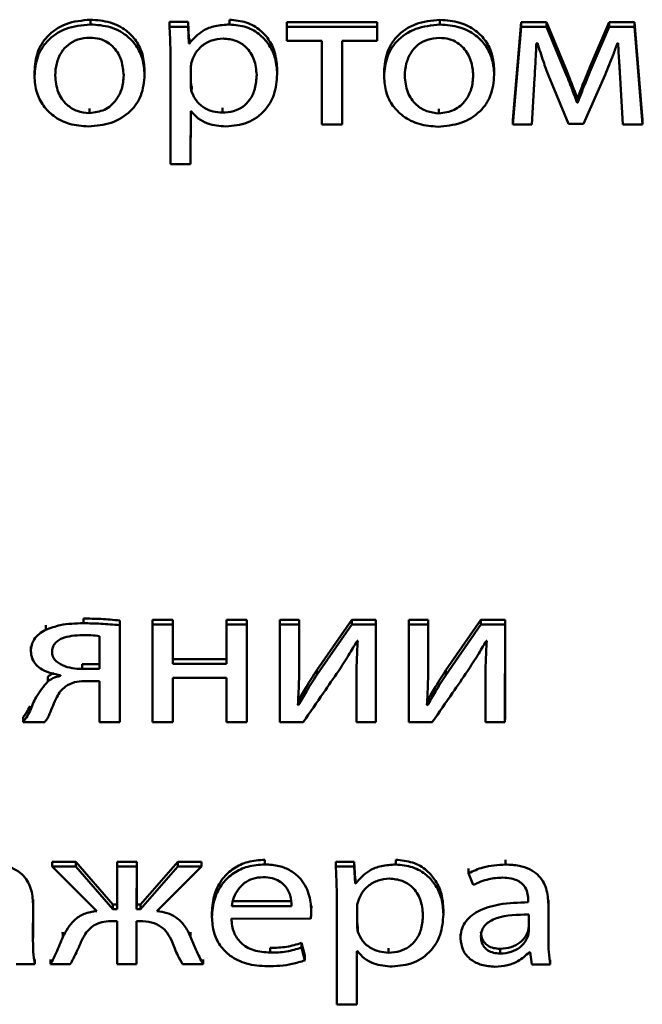
# Paper-space layout 'Лист1' of a CAD drawing. Units: millimetres. Extents: x -3645 to 3543, y -3127 to 2927.
# Drawn here: x -2482 to -2475, y -1208 to -1198 of the extents above; entities that cross this region are included whole.
import ezdxf

# ---------------------------------------------------------------- set-up
doc = ezdxf.new("R2010")
doc.units = ezdxf.units.MM

psp = doc.layouts.new('Лист1')

# ---------------------------------------------------------------- linework, layer by layer
at = {"color": 7, "linetype": 'Continuous', "lineweight": 50}
for p, q in [((-2480.865, -1197.743), (-2480.865, -1197.693)), ((-2479.391, -1197.744), (-2479.391, -1197.694)), ((-2477.159, -1197.745), (-2477.159, -1197.695)), ((-2480.026, -1197.767), (-2480.026, -1197.717)), ((-2479.83, -1197.717), (-2480.026, -1197.717)), ((-2479.83, -1197.767), (-2480.026, -1197.767)), ((-2479.83, -1197.767), (-2479.83, -1197.717)), ((-2479.821, -1197.894), (-2479.83, -1197.717)), ((-2479.821, -1197.944), (-2479.83, -1197.767)), ((-2478.783, -1197.768), (-2478.783, -1197.718)), ((-2477.823, -1197.718), (-2478.783, -1197.718)), ((-2478.783, -1197.768), (-2478.783, -1197.917)), ((-2477.823, -1197.768), (-2478.783, -1197.768)), ((-2477.823, -1197.768), (-2477.823, -1197.718)), ((-2477.823, -1197.867), (-2477.823, -1197.718)), ((-2477.823, -1197.917), (-2477.823, -1197.768)), ((-2476.297, -1197.719), (-2476.386, -1198.753)), ((-2476.297, -1197.769), (-2476.386, -1198.803)), ((-2476.297, -1197.769), (-2476.297, -1197.719)), ((-2476.03, -1197.719), (-2476.297, -1197.719)), ((-2476.03, -1197.769), (-2476.297, -1197.769)), ((-2476.03, -1197.769), (-2476.03, -1197.719)), ((-2475.813, -1198.24), (-2476.03, -1197.719)), ((-2475.813, -1198.29), (-2476.03, -1197.769)), ((-2475.366, -1197.769), (-2475.559, -1198.22)), ((-2475.366, -1197.719), (-2475.558, -1198.17)), ((-2475.366, -1197.769), (-2475.366, -1197.719)), ((-2475.097, -1197.719), (-2475.366, -1197.719)), ((-2475.097, -1197.769), (-2475.366, -1197.769)), ((-2475.097, -1197.769), (-2475.097, -1197.719)), ((-2475.013, -1198.754), (-2475.097, -1197.719)), ((-2475.013, -1198.804), (-2475.097, -1197.769)), ((-2479.821, -1197.944), (-2479.821, -1197.894)), ((-2479.816, -1197.894), (-2479.821, -1197.894)), ((-2479.816, -1197.944), (-2479.816, -1197.894)), ((-2477.823, -1197.917), (-2477.823, -1197.867)), ((-2479.816, -1197.944), (-2479.821, -1197.944)), ((-2478.783, -1197.917), (-2478.411, -1197.917)), ((-2478.411, -1197.917), (-2478.411, -1198.802)), ((-2478.196, -1197.917), (-2477.823, -1197.917)), ((-2478.196, -1198.803), (-2478.196, -1197.917)), ((-2478.196, -1198.753), (-2478.196, -1197.917)), ((-2476.136, -1197.942), (-2476.126, -1197.942)), ((-2475.277, -1197.94), (-2475.269, -1197.94)), ((-2480.016, -1198.105), (-2480.016, -1199.225)), ((-2480.29, -1198.276), (-2480.29, -1198.226)), ((-2479.801, -1198.203), (-2479.801, -1198.381)), ((-2479.801, -1198.203), (-2479.801, -1198.203)), ((-2479.801, -1198.203), (-2479.801, -1198.331)), ((-2478.885, -1198.27), (-2478.885, -1198.22)), ((-2476.584, -1198.278), (-2476.584, -1198.228)), ((-2475.559, -1198.22), (-2475.558, -1198.17)), ((-2481.458, -1198.242), (-2481.458, -1198.298)), ((-2480.29, -1198.282), (-2480.29, -1198.276)), ((-2479.801, -1198.381), (-2479.801, -1198.331)), ((-2478.885, -1198.277), (-2478.885, -1198.27)), ((-2477.751, -1198.244), (-2477.751, -1198.3)), ((-2476.584, -1198.284), (-2476.584, -1198.278)), ((-2476.186, -1198.804), (-2476.156, -1198.314)), ((-2476.008, -1198.286), (-2475.796, -1198.797)), ((-2475.813, -1198.29), (-2475.813, -1198.24)), ((-2475.638, -1198.797), (-2475.408, -1198.276)), ((-2475.247, -1198.31), (-2475.22, -1198.804)), ((-2479.792, -1198.458), (-2479.791, -1198.408)), ((-2475.704, -1198.575), (-2475.704, -1198.525)), ((-2475.699, -1198.525), (-2475.704, -1198.525)), ((-2475.699, -1198.575), (-2475.699, -1198.525)), ((-2480.875, -1198.684), (-2480.875, -1198.634)), ((-2479.465, -1198.678), (-2479.465, -1198.628)), ((-2477.169, -1198.686), (-2477.169, -1198.636)), ((-2475.699, -1198.575), (-2475.704, -1198.575)), ((-2479.802, -1199.225), (-2479.801, -1198.663)), ((-2479.802, -1199.175), (-2479.801, -1198.663)), ((-2479.801, -1198.663), (-2479.797, -1198.663)), ((-2478.411, -1198.802), (-2478.196, -1198.803)), ((-2478.196, -1198.803), (-2478.196, -1198.753)), ((-2476.386, -1198.803), (-2476.386, -1198.753)), ((-2476.386, -1198.803), (-2476.186, -1198.804)), ((-2475.796, -1198.797), (-2475.638, -1198.797)), ((-2475.22, -1198.804), (-2475.013, -1198.804)), ((-2475.013, -1198.804), (-2475.013, -1198.754)), ((-2480.016, -1199.225), (-2479.802, -1199.225)), ((-2479.802, -1199.225), (-2479.802, -1199.175)), ((-2480.939, -1204.089), (-2480.939, -1204.039)), ((-2480.554, -1204.11), (-2480.554, -1204.06)), ((-2480.554, -1205.087), (-2480.554, -1204.06)), ((-2480.205, -1204.102), (-2480.205, -1204.052)), ((-2479.991, -1204.052), (-2480.205, -1204.052)), ((-2479.991, -1204.102), (-2479.991, -1204.052)), ((-2479.991, -1204.469), (-2479.991, -1204.052)), ((-2479.422, -1204.103), (-2479.422, -1204.053)), ((-2479.208, -1204.053), (-2479.422, -1204.053)), ((-2479.208, -1204.103), (-2479.208, -1204.053)), ((-2479.208, -1205.087), (-2479.208, -1204.053)), ((-2478.857, -1204.103), (-2478.857, -1204.053)), ((-2478.652, -1204.053), (-2478.857, -1204.053)), ((-2478.652, -1204.103), (-2478.652, -1204.053)), ((-2478.652, -1204.489), (-2478.652, -1204.053)), ((-2478.092, -1204.053), (-2478.465, -1204.587)), ((-2478.092, -1204.103), (-2478.092, -1204.053)), ((-2477.837, -1204.053), (-2478.092, -1204.053)), ((-2477.838, -1205.088), (-2477.837, -1204.053)), ((-2477.837, -1204.103), (-2477.837, -1204.053)), ((-2477.489, -1204.103), (-2477.489, -1204.053)), ((-2477.284, -1204.054), (-2477.489, -1204.053)), ((-2477.284, -1204.104), (-2477.284, -1204.054)), ((-2477.284, -1204.49), (-2477.284, -1204.054)), ((-2476.724, -1204.054), (-2477.097, -1204.588)), ((-2476.724, -1204.104), (-2476.724, -1204.054)), ((-2476.469, -1204.054), (-2476.724, -1204.054)), ((-2476.469, -1204.104), (-2476.469, -1204.054)), ((-2476.469, -1205.089), (-2476.469, -1204.054)), ((-2481.339, -1204.159), (-2481.339, -1204.109)), ((-2480.554, -1205.137), (-2480.554, -1204.11)), ((-2480.205, -1204.102), (-2480.205, -1205.137)), ((-2479.991, -1204.102), (-2480.205, -1204.102)), ((-2479.991, -1204.519), (-2479.991, -1204.102)), ((-2479.422, -1204.103), (-2479.422, -1204.52)), ((-2479.208, -1204.103), (-2479.422, -1204.103)), ((-2479.208, -1205.137), (-2479.208, -1204.103)), ((-2478.857, -1204.103), (-2478.857, -1205.138)), ((-2478.652, -1204.103), (-2478.857, -1204.103)), ((-2478.652, -1204.539), (-2478.652, -1204.103)), ((-2478.092, -1204.103), (-2478.465, -1204.637)), ((-2477.837, -1204.103), (-2478.092, -1204.103)), ((-2477.838, -1205.138), (-2477.837, -1204.103)), ((-2477.489, -1204.103), (-2477.489, -1205.138)), ((-2477.284, -1204.104), (-2477.489, -1204.103)), ((-2477.284, -1204.54), (-2477.284, -1204.104)), ((-2476.724, -1204.104), (-2477.097, -1204.638)), ((-2476.469, -1204.104), (-2476.724, -1204.104)), ((-2476.47, -1205.139), (-2476.469, -1204.104)), ((-2480.768, -1204.574), (-2480.768, -1204.226)), ((-2478.037, -1204.276), (-2478.03, -1204.276)), ((-2476.669, -1204.277), (-2476.662, -1204.277)), ((-2481.497, -1204.334), (-2481.497, -1204.39)), ((-2479.991, -1204.519), (-2479.991, -1204.469)), ((-2479.422, -1204.47), (-2479.991, -1204.469)), ((-2480.954, -1204.574), (-2480.954, -1204.524)), ((-2480.954, -1204.524), (-2480.768, -1204.524)), ((-2480.954, -1204.574), (-2480.768, -1204.574)), ((-2479.422, -1204.52), (-2479.991, -1204.519)), ((-2478.652, -1204.539), (-2478.652, -1204.489)), ((-2478.652, -1204.499), (-2478.652, -1204.489)), ((-2478.652, -1204.549), (-2478.652, -1204.539)), ((-2478.465, -1204.637), (-2478.465, -1204.587)), ((-2477.284, -1204.54), (-2477.284, -1204.49)), ((-2477.284, -1204.5), (-2477.284, -1204.49)), ((-2477.284, -1204.55), (-2477.284, -1204.54)), ((-2477.097, -1204.638), (-2477.097, -1204.588)), ((-2481.317, -1204.706), (-2481.317, -1204.656)), ((-2481.181, -1204.641), (-2481.181, -1204.647)), ((-2479.991, -1204.669), (-2479.422, -1204.669)), ((-2479.991, -1205.137), (-2479.991, -1204.669)), ((-2479.991, -1205.087), (-2479.991, -1204.669)), ((-2479.422, -1204.669), (-2479.423, -1205.137)), ((-2478.045, -1204.644), (-2478.045, -1204.694)), ((-2476.677, -1204.645), (-2476.677, -1204.695)), ((-2480.929, -1204.702), (-2480.768, -1204.702)), ((-2480.768, -1204.702), (-2480.769, -1205.137)), ((-2478.045, -1204.7), (-2478.045, -1205.138)), ((-2476.677, -1204.7), (-2476.677, -1205.139)), ((-2481.504, -1205.019), (-2481.504, -1204.969)), ((-2478.657, -1204.956), (-2478.665, -1204.954)), ((-2478.657, -1204.956), (-2478.657, -1204.906)), ((-2477.289, -1204.957), (-2477.297, -1204.955)), ((-2477.289, -1204.957), (-2477.289, -1204.907)), ((-2481.578, -1205.136), (-2481.578, -1205.086)), ((-2480.554, -1205.137), (-2480.554, -1205.087)), ((-2479.991, -1205.137), (-2479.991, -1205.087)), ((-2479.208, -1205.137), (-2479.208, -1205.087)), ((-2477.838, -1205.138), (-2477.838, -1205.088)), ((-2476.47, -1205.139), (-2476.469, -1205.089)), ((-2481.578, -1205.136), (-2481.347, -1205.136)), ((-2480.769, -1205.137), (-2480.554, -1205.137)), ((-2480.205, -1205.137), (-2479.991, -1205.137)), ((-2479.423, -1205.137), (-2479.208, -1205.137)), ((-2478.857, -1205.138), (-2478.608, -1205.138)), ((-2478.045, -1205.138), (-2477.838, -1205.138)), ((-2477.489, -1205.138), (-2477.24, -1205.138)), ((-2476.677, -1205.139), (-2476.47, -1205.139)), ((-2481.021, -1206.618), (-2481.27, -1206.618)), ((-2481.27, -1206.668), (-2481.27, -1206.618)), ((-2481.27, -1206.668), (-2480.797, -1207.139)), ((-2481.021, -1206.668), (-2481.27, -1206.668)), ((-2481.021, -1206.668), (-2481.021, -1206.618)), ((-2480.626, -1207.069), (-2481.021, -1206.618)), ((-2480.626, -1207.119), (-2481.021, -1206.668)), ((-2480.581, -1206.668), (-2480.582, -1207.12)), ((-2480.581, -1206.668), (-2480.581, -1206.618)), ((-2480.374, -1206.618), (-2480.581, -1206.618)), ((-2480.374, -1206.668), (-2480.581, -1206.668)), ((-2480.375, -1207.12), (-2480.374, -1206.668)), ((-2480.374, -1206.668), (-2480.374, -1206.618)), ((-2480.374, -1207.07), (-2480.374, -1206.618)), ((-2479.937, -1206.619), (-2480.333, -1207.07)), ((-2479.937, -1206.669), (-2480.333, -1207.12)), ((-2480.16, -1207.139), (-2479.688, -1206.669)), ((-2479.937, -1206.669), (-2479.937, -1206.619)), ((-2479.688, -1206.619), (-2479.937, -1206.619)), ((-2479.688, -1206.669), (-2479.937, -1206.669)), ((-2479.688, -1206.669), (-2479.688, -1206.619)), ((-2479.016, -1206.645), (-2479.016, -1206.595)), ((-2478.263, -1206.669), (-2478.263, -1206.619)), ((-2478.068, -1206.619), (-2478.263, -1206.619)), ((-2478.068, -1206.669), (-2478.263, -1206.669)), ((-2478.068, -1206.669), (-2478.068, -1206.619)), ((-2478.058, -1206.797), (-2478.068, -1206.619)), ((-2478.058, -1206.847), (-2478.068, -1206.669)), ((-2477.628, -1206.646), (-2477.628, -1206.596)), ((-2476.463, -1206.647), (-2476.463, -1206.597)), ((-2476.855, -1206.738), (-2476.855, -1206.688)), ((-2476.855, -1206.738), (-2476.806, -1206.862)), ((-2478.058, -1206.847), (-2478.058, -1206.797)), ((-2478.053, -1206.797), (-2478.058, -1206.797)), ((-2478.053, -1206.847), (-2478.058, -1206.847)), ((-2478.053, -1206.847), (-2478.053, -1206.797)), ((-2481.474, -1207.454), (-2481.473, -1207.068)), ((-2481.473, -1207.068), (-2481.473, -1207.018)), ((-2481.473, -1207.404), (-2481.473, -1207.018)), ((-2480.626, -1207.119), (-2480.626, -1207.069)), ((-2480.582, -1207.07), (-2480.626, -1207.069)), ((-2480.375, -1207.12), (-2480.374, -1207.07)), ((-2480.333, -1207.07), (-2480.374, -1207.07)), ((-2480.333, -1207.12), (-2480.333, -1207.07)), ((-2479.367, -1207.036), (-2478.732, -1207.036)), ((-2479.367, -1207.086), (-2478.732, -1207.086)), ((-2478.523, -1207.133), (-2478.522, -1207.083)), ((-2478.253, -1207.007), (-2478.253, -1208.128)), ((-2476.223, -1207.025), (-2476.223, -1207.047)), ((-2476.009, -1207.07), (-2476.009, -1207.02)), ((-2476.009, -1207.407), (-2476.009, -1207.02)), ((-2476.009, -1207.457), (-2476.009, -1207.07)), ((-2480.582, -1207.12), (-2480.626, -1207.119)), ((-2480.333, -1207.12), (-2480.375, -1207.12)), ((-2479.577, -1207.153), (-2479.577, -1207.209)), ((-2478.523, -1207.134), (-2478.523, -1207.133)), ((-2478.038, -1207.105), (-2478.038, -1207.233)), ((-2478.038, -1207.106), (-2478.038, -1207.283)), ((-2478.038, -1207.106), (-2478.038, -1207.106)), ((-2477.122, -1207.173), (-2477.122, -1207.123)), ((-2477.122, -1207.179), (-2477.122, -1207.173)), ((-2476.218, -1207.357), (-2476.218, -1207.177)), ((-2480.621, -1207.245), (-2480.582, -1207.245)), ((-2480.582, -1207.245), (-2480.582, -1207.703)), ((-2480.375, -1207.245), (-2480.338, -1207.245)), ((-2480.375, -1207.703), (-2480.375, -1207.245)), ((-2480.375, -1207.653), (-2480.375, -1207.245)), ((-2479.37, -1207.22), (-2478.53, -1207.221)), ((-2478.038, -1207.283), (-2478.038, -1207.233)), ((-2481.474, -1207.454), (-2481.473, -1207.404)), ((-2481.473, -1207.421), (-2481.473, -1207.404)), ((-2481.157, -1207.364), (-2481.163, -1207.379)), ((-2481.157, -1207.414), (-2481.157, -1207.364)), ((-2479.802, -1207.413), (-2479.802, -1207.363)), ((-2478.029, -1207.36), (-2478.029, -1207.31)), ((-2476.942, -1207.381), (-2476.942, -1207.437)), ((-2476.231, -1207.417), (-2476.231, -1207.367)), ((-2476.009, -1207.457), (-2476.009, -1207.407)), ((-2476.008, -1207.423), (-2476.009, -1207.407)), ((-2478.628, -1207.527), (-2478.628, -1207.477)), ((-2478.592, -1207.612), (-2478.628, -1207.477)), ((-2478.959, -1207.58), (-2478.959, -1207.53)), ((-2478.592, -1207.662), (-2478.628, -1207.527)), ((-2478.592, -1207.662), (-2478.592, -1207.612)), ((-2478.039, -1207.566), (-2478.034, -1207.566)), ((-2478.039, -1208.128), (-2478.039, -1207.566)), ((-2478.039, -1208.078), (-2478.039, -1207.566)), ((-2477.703, -1207.581), (-2477.703, -1207.531)), ((-2476.52, -1207.59), (-2476.52, -1207.54)), ((-2476.211, -1207.575), (-2476.203, -1207.575)), ((-2476.203, -1207.575), (-2476.186, -1207.705)), ((-2481.651, -1207.703), (-2481.454, -1207.703)), ((-2481.454, -1207.703), (-2481.454, -1207.653)), ((-2481.288, -1207.703), (-2481.288, -1207.653)), ((-2481.288, -1207.703), (-2481.078, -1207.703)), ((-2480.582, -1207.703), (-2480.375, -1207.703)), ((-2480.375, -1207.703), (-2480.375, -1207.653)), ((-2479.888, -1207.703), (-2479.671, -1207.703)), ((-2479.671, -1207.703), (-2479.671, -1207.653)), ((-2476.186, -1207.705), (-2475.989, -1207.705)), ((-2475.989, -1207.705), (-2475.989, -1207.655)), ((-2478.253, -1208.128), (-2478.039, -1208.128)), ((-2478.039, -1208.128), (-2478.039, -1208.078))]:
    psp.add_line(p, q, dxfattribs=at)
for points, knots in [([(-2480.865, -1197.693), (-2480.954, -1197.701), (-2481.128, -1197.718), (-2481.327, -1197.856), (-2481.44, -1198.04), (-2481.452, -1198.172), (-2481.458, -1198.242)], [0, 0, 0, 0, 0.271293, 0.531852, 0.750264, 1, 1, 1, 1]), ([(-2480.29, -1198.226), (-2480.294, -1198.17), (-2480.302, -1198.063), (-2480.372, -1197.918), (-2480.487, -1197.796), (-2480.657, -1197.709), (-2480.794, -1197.698), (-2480.865, -1197.693)], [0, 0, 0, 0, 0.205019, 0.391334, 0.56744, 0.775086, 1, 1, 1, 1]), ([(-2478.885, -1198.22), (-2478.889, -1198.165), (-2478.896, -1198.059), (-2478.959, -1197.916), (-2479.061, -1197.798), (-2479.209, -1197.71), (-2479.33, -1197.699), (-2479.391, -1197.694)], [0, 0, 0, 0, 0.217457, 0.412556, 0.59187, 0.793382, 1, 1, 1, 1]), ([(-2477.159, -1197.695), (-2477.247, -1197.703), (-2477.421, -1197.72), (-2477.62, -1197.857), (-2477.734, -1198.042), (-2477.745, -1198.174), (-2477.751, -1198.244)], [0, 0, 0, 0, 0.271406, 0.531904, 0.750272, 1, 1, 1, 1]), ([(-2476.584, -1198.228), (-2476.588, -1198.172), (-2476.596, -1198.065), (-2476.665, -1197.919), (-2476.781, -1197.798), (-2476.951, -1197.71), (-2477.087, -1197.7), (-2477.159, -1197.695)], [0, 0, 0, 0, 0.205006, 0.391317, 0.56743, 0.775089, 1, 1, 1, 1]), ([(-2480.865, -1197.743), (-2480.954, -1197.751), (-2481.128, -1197.768), (-2481.327, -1197.906), (-2481.44, -1198.09), (-2481.452, -1198.222), (-2481.458, -1198.292)], [0, 0, 0, 0, 0.271293, 0.531852, 0.750264, 1, 1, 1, 1]), ([(-2480.29, -1198.276), (-2480.294, -1198.22), (-2480.302, -1198.113), (-2480.372, -1197.968), (-2480.487, -1197.846), (-2480.657, -1197.759), (-2480.794, -1197.748), (-2480.865, -1197.743)], [0, 0, 0, 0, 0.205019, 0.391334, 0.56744, 0.775086, 1, 1, 1, 1]), ([(-2480.026, -1197.767), (-2480.023, -1197.826), (-2480.017, -1197.938), (-2480.016, -1198.051), (-2480.016, -1198.105)], [0, 0, 0, 0, 0.521885, 1, 1, 1, 1]), ([(-2479.391, -1197.744), (-2479.442, -1197.747), (-2479.539, -1197.752), (-2479.698, -1197.813), (-2479.771, -1197.894), (-2479.816, -1197.944)], [0, 0, 0, 0, 0.301922, 0.575502, 1, 1, 1, 1]), ([(-2478.885, -1198.27), (-2478.889, -1198.215), (-2478.896, -1198.109), (-2478.959, -1197.966), (-2479.061, -1197.848), (-2479.209, -1197.76), (-2479.33, -1197.749), (-2479.391, -1197.744)], [0, 0, 0, 0, 0.2174569, 0.4125562, 0.5918699, 0.7933822, 1, 1, 1, 1]), ([(-2477.159, -1197.745), (-2477.247, -1197.753), (-2477.421, -1197.77), (-2477.62, -1197.907), (-2477.734, -1198.092), (-2477.745, -1198.224), (-2477.751, -1198.294)], [0, 0, 0, 0, 0.271406, 0.531904, 0.750272, 1, 1, 1, 1]), ([(-2476.584, -1198.278), (-2476.588, -1198.222), (-2476.596, -1198.115), (-2476.665, -1197.969), (-2476.781, -1197.848), (-2476.951, -1197.76), (-2477.087, -1197.75), (-2477.159, -1197.745)], [0, 0, 0, 0, 0.205006, 0.391317, 0.56743, 0.775089, 1, 1, 1, 1]), ([(-2480.87, -1197.884), (-2480.914, -1197.887), (-2480.998, -1197.894), (-2481.104, -1197.954), (-2481.181, -1198.043), (-2481.229, -1198.157), (-2481.236, -1198.243), (-2481.239, -1198.286)], [0, 0, 0, 0, 0.197739, 0.376087, 0.554305, 0.773673, 1, 1, 1, 1]), ([(-2480.512, -1198.282), (-2480.517, -1198.231), (-2480.526, -1198.127), (-2480.593, -1198.006), (-2480.681, -1197.931), (-2480.769, -1197.891), (-2480.835, -1197.886), (-2480.87, -1197.884)], [0, 0, 0, 0, 0.274662, 0.551442, 0.693561, 0.83912, 1, 1, 1, 1]), ([(-2479.458, -1197.893), (-2479.499, -1197.897), (-2479.582, -1197.905), (-2479.68, -1197.964), (-2479.752, -1198.039), (-2479.775, -1198.097), (-2479.787, -1198.126)], [0, 0, 0, 0, 0.269315, 0.541995, 0.764778, 1, 1, 1, 1]), ([(-2479.102, -1198.278), (-2479.107, -1198.223), (-2479.117, -1198.117), (-2479.199, -1197.987), (-2479.32, -1197.906), (-2479.411, -1197.897), (-2479.458, -1197.893)], [0, 0, 0, 0, 0.302529, 0.575849, 0.780543, 1, 1, 1, 1]), ([(-2477.164, -1197.886), (-2477.208, -1197.889), (-2477.291, -1197.896), (-2477.397, -1197.956), (-2477.474, -1198.045), (-2477.523, -1198.159), (-2477.529, -1198.244), (-2477.532, -1198.288)], [0, 0, 0, 0, 0.1977389, 0.3760868, 0.5543052, 0.7736729, 1, 1, 1, 1]), ([(-2476.806, -1198.284), (-2476.81, -1198.232), (-2476.82, -1198.129), (-2476.887, -1198.008), (-2476.974, -1197.933), (-2477.062, -1197.893), (-2477.129, -1197.888), (-2477.164, -1197.886)], [0, 0, 0, 0, 0.274643, 0.551428, 0.693558, 0.839125, 1, 1, 1, 1]), ([(-2476.156, -1198.314), (-2476.152, -1198.245), (-2476.144, -1198.121), (-2476.139, -1197.997), (-2476.136, -1197.942)], [0, 0, 0, 0, 0.5531288, 1, 1, 1, 1]), ([(-2476.126, -1197.942), (-2476.105, -1198.006), (-2476.068, -1198.122), (-2476.026, -1198.236), (-2476.008, -1198.286)], [0, 0, 0, 0, 0.560564, 1, 1, 1, 1]), ([(-2475.408, -1198.276), (-2475.378, -1198.206), (-2475.332, -1198.095), (-2475.292, -1197.982), (-2475.277, -1197.94)], [0, 0, 0, 0, 0.629676, 1, 1, 1, 1]), ([(-2475.269, -1197.94), (-2475.266, -1198.011), (-2475.26, -1198.134), (-2475.251, -1198.258), (-2475.247, -1198.31)], [0, 0, 0, 0, 0.575934, 1, 1, 1, 1]), ([(-2479.787, -1198.126), (-2479.791, -1198.14), (-2479.799, -1198.166), (-2479.8, -1198.192), (-2479.801, -1198.203)], [0, 0, 0, 0, 0.556429, 1, 1, 1, 1]), ([(-2475.558, -1198.17), (-2475.588, -1198.241), (-2475.637, -1198.359), (-2475.682, -1198.478), (-2475.699, -1198.525)], [0, 0, 0, 0, 0.605084, 1, 1, 1, 1]), ([(-2475.559, -1198.22), (-2475.588, -1198.291), (-2475.637, -1198.409), (-2475.682, -1198.528), (-2475.699, -1198.575)], [0, 0, 0, 0, 0.605084, 1, 1, 1, 1]), ([(-2481.458, -1198.292), (-2481.454, -1198.35), (-2481.445, -1198.458), (-2481.372, -1198.605), (-2481.254, -1198.724), (-2481.087, -1198.809), (-2480.954, -1198.819), (-2480.885, -1198.825)], [0, 0, 0, 0, 0.2106607, 0.3996716, 0.5769095, 0.7831362, 1, 1, 1, 1]), ([(-2481.239, -1198.286), (-2481.233, -1198.345), (-2481.222, -1198.457), (-2481.131, -1198.59), (-2481.009, -1198.67), (-2480.92, -1198.679), (-2480.875, -1198.684)], [0, 0, 0, 0, 0.315479, 0.592739, 0.794828, 1, 1, 1, 1]), ([(-2480.885, -1198.825), (-2480.803, -1198.817), (-2480.637, -1198.802), (-2480.435, -1198.676), (-2480.309, -1198.49), (-2480.297, -1198.351), (-2480.29, -1198.276)], [0, 0, 0, 0, 0.251346, 0.509684, 0.732901, 1, 1, 1, 1]), ([(-2480.875, -1198.684), (-2480.819, -1198.676), (-2480.706, -1198.661), (-2480.589, -1198.552), (-2480.523, -1198.422), (-2480.516, -1198.331), (-2480.512, -1198.282)], [0, 0, 0, 0, 0.253991, 0.515191, 0.743766, 1, 1, 1, 1]), ([(-2479.801, -1198.331), (-2479.801, -1198.346), (-2479.799, -1198.372), (-2479.794, -1198.397), (-2479.791, -1198.408)], [0, 0, 0, 0, 0.577753, 1, 1, 1, 1]), ([(-2479.465, -1198.678), (-2479.425, -1198.675), (-2479.348, -1198.67), (-2479.245, -1198.619), (-2479.165, -1198.536), (-2479.111, -1198.418), (-2479.105, -1198.327), (-2479.102, -1198.278)], [0, 0, 0, 0, 0.181916, 0.350305, 0.521798, 0.744344, 1, 1, 1, 1]), ([(-2479.428, -1198.825), (-2479.35, -1198.817), (-2479.192, -1198.801), (-2479.009, -1198.666), (-2478.902, -1198.48), (-2478.891, -1198.344), (-2478.885, -1198.27)], [0, 0, 0, 0, 0.247447, 0.502085, 0.728418, 1, 1, 1, 1]), ([(-2477.751, -1198.294), (-2477.747, -1198.351), (-2477.739, -1198.46), (-2477.666, -1198.607), (-2477.548, -1198.726), (-2477.38, -1198.811), (-2477.247, -1198.821), (-2477.179, -1198.827)], [0, 0, 0, 0, 0.2106492, 0.3996157, 0.5767873, 0.7829864, 1, 1, 1, 1]), ([(-2477.532, -1198.288), (-2477.526, -1198.347), (-2477.515, -1198.459), (-2477.425, -1198.591), (-2477.302, -1198.672), (-2477.214, -1198.681), (-2477.169, -1198.686)], [0, 0, 0, 0, 0.315438, 0.592675, 0.794775, 1, 1, 1, 1]), ([(-2477.179, -1198.827), (-2477.097, -1198.819), (-2476.93, -1198.804), (-2476.729, -1198.678), (-2476.603, -1198.492), (-2476.59, -1198.353), (-2476.584, -1198.278)], [0, 0, 0, 0, 0.2513482, 0.5097017, 0.7329171, 1, 1, 1, 1]), ([(-2477.169, -1198.686), (-2477.113, -1198.678), (-2476.999, -1198.663), (-2476.883, -1198.554), (-2476.817, -1198.424), (-2476.809, -1198.332), (-2476.806, -1198.284)], [0, 0, 0, 0, 0.253936, 0.515157, 0.743755, 1, 1, 1, 1]), ([(-2475.704, -1198.525), (-2475.724, -1198.471), (-2475.759, -1198.376), (-2475.797, -1198.281), (-2475.813, -1198.24)], [0, 0, 0, 0, 0.569297, 1, 1, 1, 1]), ([(-2475.704, -1198.575), (-2475.724, -1198.521), (-2475.759, -1198.426), (-2475.797, -1198.331), (-2475.813, -1198.29)], [0, 0, 0, 0, 0.569297, 1, 1, 1, 1]), ([(-2479.801, -1198.381), (-2479.801, -1198.396), (-2479.799, -1198.422), (-2479.794, -1198.447), (-2479.792, -1198.458)], [0, 0, 0, 0, 0.5777529, 1, 1, 1, 1]), ([(-2479.792, -1198.458), (-2479.777, -1198.492), (-2479.747, -1198.56), (-2479.661, -1198.63), (-2479.564, -1198.671), (-2479.499, -1198.676), (-2479.465, -1198.678)], [0, 0, 0, 0, 0.284335, 0.558933, 0.775725, 1, 1, 1, 1]), ([(-2479.797, -1198.663), (-2479.773, -1198.69), (-2479.726, -1198.744), (-2479.6, -1198.81), (-2479.494, -1198.819), (-2479.428, -1198.825)], [0, 0, 0, 0, 0.267933, 0.541528, 1, 1, 1, 1]), ([(-2480.554, -1204.06), (-2480.621, -1204.054), (-2480.749, -1204.042), (-2480.878, -1204.04), (-2480.939, -1204.039)], [0, 0, 0, 0, 0.523726, 1, 1, 1, 1]), ([(-2481.339, -1204.159), (-2481.363, -1204.173), (-2481.412, -1204.2), (-2481.462, -1204.256), (-2481.492, -1204.319), (-2481.495, -1204.362), (-2481.497, -1204.384)], [0, 0, 0, 0, 0.271824, 0.540266, 0.759606, 1, 1, 1, 1]), ([(-2480.939, -1204.089), (-2481.022, -1204.091), (-2481.161, -1204.094), (-2481.288, -1204.14), (-2481.339, -1204.159)], [0, 0, 0, 0, 0.5998195, 1, 1, 1, 1]), ([(-2480.554, -1204.11), (-2480.621, -1204.104), (-2480.749, -1204.092), (-2480.878, -1204.09), (-2480.939, -1204.089)], [0, 0, 0, 0, 0.523726, 1, 1, 1, 1]), ([(-2480.949, -1204.215), (-2481.025, -1204.219), (-2481.118, -1204.223), (-2481.21, -1204.273), (-2481.245, -1204.305), (-2481.269, -1204.347), (-2481.271, -1204.378), (-2481.272, -1204.395)], [0, 0, 0, 0, 0.515165, 0.633777, 0.748746, 0.867119, 1, 1, 1, 1]), ([(-2480.768, -1204.226), (-2480.799, -1204.222), (-2480.859, -1204.216), (-2480.919, -1204.215), (-2480.949, -1204.215)], [0, 0, 0, 0, 0.512345, 1, 1, 1, 1]), ([(-2478.235, -1204.597), (-2478.199, -1204.541), (-2478.13, -1204.435), (-2478.067, -1204.327), (-2478.037, -1204.276)], [0, 0, 0, 0, 0.528659, 1, 1, 1, 1]), ([(-2478.03, -1204.276), (-2478.035, -1204.354), (-2478.043, -1204.495), (-2478.044, -1204.636), (-2478.045, -1204.7)], [0, 0, 0, 0, 0.552789, 1, 1, 1, 1]), ([(-2476.867, -1204.598), (-2476.831, -1204.542), (-2476.762, -1204.436), (-2476.699, -1204.328), (-2476.669, -1204.277)], [0, 0, 0, 0, 0.5287726, 1, 1, 1, 1]), ([(-2476.662, -1204.277), (-2476.667, -1204.355), (-2476.675, -1204.496), (-2476.676, -1204.637), (-2476.677, -1204.7)], [0, 0, 0, 0, 0.552801, 1, 1, 1, 1]), ([(-2481.497, -1204.384), (-2481.494, -1204.411), (-2481.488, -1204.464), (-2481.442, -1204.532), (-2481.347, -1204.608), (-2481.25, -1204.627), (-2481.181, -1204.641)], [0, 0, 0, 0, 0.19998, 0.383353, 0.564869, 1, 1, 1, 1]), ([(-2481.272, -1204.395), (-2481.271, -1204.41), (-2481.268, -1204.44), (-2481.234, -1204.493), (-2481.161, -1204.54), (-2481.06, -1204.569), (-2480.989, -1204.572), (-2480.954, -1204.574)], [0, 0, 0, 0, 0.127641, 0.246619, 0.489991, 0.750804, 1, 1, 1, 1]), ([(-2478.665, -1204.954), (-2478.661, -1204.879), (-2478.653, -1204.741), (-2478.652, -1204.602), (-2478.652, -1204.539)], [0, 0, 0, 0, 0.540875, 1, 1, 1, 1]), ([(-2478.465, -1204.587), (-2478.502, -1204.645), (-2478.569, -1204.75), (-2478.63, -1204.858), (-2478.657, -1204.906)], [0, 0, 0, 0, 0.552675, 1, 1, 1, 1]), ([(-2477.297, -1204.955), (-2477.292, -1204.88), (-2477.285, -1204.742), (-2477.284, -1204.603), (-2477.284, -1204.54)], [0, 0, 0, 0, 0.5408786, 1, 1, 1, 1]), ([(-2477.097, -1204.588), (-2477.134, -1204.646), (-2477.201, -1204.751), (-2477.262, -1204.859), (-2477.289, -1204.907)], [0, 0, 0, 0, 0.552671, 1, 1, 1, 1]), ([(-2481.25, -1204.619), (-2481.255, -1204.62), (-2481.28, -1204.628), (-2481.3, -1204.644), (-2481.317, -1204.656)], [0, 0, 0, 0, 0.174626, 1, 1, 1, 1]), ([(-2481.181, -1204.647), (-2481.21, -1204.654), (-2481.26, -1204.666), (-2481.3, -1204.694), (-2481.317, -1204.706)], [0, 0, 0, 0, 0.571728, 1, 1, 1, 1]), ([(-2478.465, -1204.637), (-2478.502, -1204.695), (-2478.569, -1204.8), (-2478.63, -1204.908), (-2478.657, -1204.956)], [0, 0, 0, 0, 0.552675, 1, 1, 1, 1]), ([(-2478.608, -1205.138), (-2478.537, -1205.034), (-2478.412, -1204.853), (-2478.288, -1204.673), (-2478.235, -1204.597)], [0, 0, 0, 0, 0.575952, 1, 1, 1, 1]), ([(-2477.097, -1204.638), (-2477.134, -1204.696), (-2477.201, -1204.801), (-2477.262, -1204.909), (-2477.289, -1204.957)], [0, 0, 0, 0, 0.552671, 1, 1, 1, 1]), ([(-2477.24, -1205.138), (-2477.169, -1205.034), (-2477.044, -1204.854), (-2476.92, -1204.674), (-2476.867, -1204.598)], [0, 0, 0, 0, 0.5759528, 1, 1, 1, 1]), ([(-2481.317, -1204.706), (-2481.362, -1204.761), (-2481.442, -1204.857), (-2481.485, -1204.969), (-2481.504, -1205.019)], [0, 0, 0, 0, 0.561946, 1, 1, 1, 1]), ([(-2481.297, -1205.051), (-2481.274, -1204.991), (-2481.241, -1204.908), (-2481.185, -1204.809), (-2481.147, -1204.776), (-2481.129, -1204.76)], [0, 0, 0, 0, 0.580252, 0.797629, 1, 1, 1, 1]), ([(-2481.129, -1204.76), (-2481.099, -1204.742), (-2481.038, -1204.706), (-2480.965, -1204.704), (-2480.929, -1204.702)], [0, 0, 0, 0, 0.508165, 1, 1, 1, 1]), ([(-2481.504, -1204.969), (-2481.517, -1204.992), (-2481.538, -1205.033), (-2481.567, -1205.07), (-2481.578, -1205.086)], [0, 0, 0, 0, 0.58001, 1, 1, 1, 1]), ([(-2481.504, -1205.019), (-2481.517, -1205.042), (-2481.538, -1205.083), (-2481.567, -1205.12), (-2481.578, -1205.136)], [0, 0, 0, 0, 0.58001, 1, 1, 1, 1]), ([(-2481.347, -1205.136), (-2481.337, -1205.121), (-2481.318, -1205.094), (-2481.304, -1205.064), (-2481.297, -1205.051)], [0, 0, 0, 0, 0.541085, 1, 1, 1, 1]), ([(-2481.473, -1207.068), (-2481.477, -1207.01), (-2481.484, -1206.897), (-2481.563, -1206.763), (-2481.674, -1206.688), (-2481.791, -1206.65), (-2481.879, -1206.646), (-2481.927, -1206.644)], [0, 0, 0, 0, 0.262648, 0.514739, 0.653143, 0.810028, 1, 1, 1, 1]), ([(-2479.016, -1206.595), (-2479.077, -1206.6), (-2479.195, -1206.608), (-2479.351, -1206.682), (-2479.475, -1206.799), (-2479.561, -1206.962), (-2479.571, -1207.087), (-2479.577, -1207.153)], [0, 0, 0, 0, 0.1914451, 0.3684584, 0.5444155, 0.7624779, 1, 1, 1, 1]), ([(-2479.016, -1206.645), (-2479.077, -1206.65), (-2479.195, -1206.658), (-2479.351, -1206.732), (-2479.475, -1206.849), (-2479.561, -1207.012), (-2479.571, -1207.137), (-2479.577, -1207.203)], [0, 0, 0, 0, 0.1914451, 0.3684584, 0.5444155, 0.7624779, 1, 1, 1, 1]), ([(-2478.523, -1207.133), (-2478.528, -1207.074), (-2478.539, -1206.95), (-2478.623, -1206.801), (-2478.741, -1206.706), (-2478.867, -1206.654), (-2478.964, -1206.648), (-2479.016, -1206.645)], [0, 0, 0, 0, 0.2446, 0.511523, 0.657258, 0.81525, 1, 1, 1, 1]), ([(-2478.263, -1206.669), (-2478.26, -1206.728), (-2478.254, -1206.841), (-2478.253, -1206.953), (-2478.253, -1207.007)], [0, 0, 0, 0, 0.521983, 1, 1, 1, 1]), ([(-2477.628, -1206.646), (-2477.679, -1206.649), (-2477.776, -1206.655), (-2477.935, -1206.715), (-2478.009, -1206.797), (-2478.053, -1206.847)], [0, 0, 0, 0, 0.302137, 0.575749, 1, 1, 1, 1]), ([(-2477.122, -1207.123), (-2477.126, -1207.067), (-2477.133, -1206.962), (-2477.197, -1206.819), (-2477.298, -1206.701), (-2477.446, -1206.613), (-2477.567, -1206.602), (-2477.628, -1206.596)], [0, 0, 0, 0, 0.2174132, 0.4124971, 0.59181, 0.7933358, 1, 1, 1, 1]), ([(-2477.122, -1207.173), (-2477.126, -1207.117), (-2477.133, -1207.012), (-2477.197, -1206.869), (-2477.298, -1206.751), (-2477.446, -1206.663), (-2477.567, -1206.652), (-2477.628, -1206.646)], [0, 0, 0, 0, 0.217413, 0.412497, 0.59181, 0.793336, 1, 1, 1, 1]), ([(-2476.463, -1206.647), (-2476.545, -1206.652), (-2476.683, -1206.66), (-2476.805, -1206.715), (-2476.855, -1206.738)], [0, 0, 0, 0, 0.590177, 1, 1, 1, 1]), ([(-2476.009, -1207.07), (-2476.012, -1207.013), (-2476.019, -1206.899), (-2476.098, -1206.765), (-2476.209, -1206.691), (-2476.326, -1206.653), (-2476.414, -1206.649), (-2476.463, -1206.647)], [0, 0, 0, 0, 0.262627, 0.514755, 0.653187, 0.810076, 1, 1, 1, 1]), ([(-2479.033, -1206.78), (-2479.071, -1206.783), (-2479.143, -1206.789), (-2479.233, -1206.838), (-2479.301, -1206.908), (-2479.348, -1206.992), (-2479.361, -1207.055), (-2479.367, -1207.086)], [0, 0, 0, 0, 0.2109, 0.400352, 0.584852, 0.799376, 1, 1, 1, 1]), ([(-2478.732, -1207.086), (-2478.734, -1207.049), (-2478.74, -1206.971), (-2478.789, -1206.878), (-2478.862, -1206.818), (-2478.941, -1206.785), (-2479.001, -1206.782), (-2479.033, -1206.78)], [0, 0, 0, 0, 0.246018, 0.51239, 0.657303, 0.814759, 1, 1, 1, 1]), ([(-2477.695, -1206.796), (-2477.736, -1206.8), (-2477.819, -1206.808), (-2477.918, -1206.867), (-2477.989, -1206.942), (-2478.012, -1206.999), (-2478.024, -1207.029)], [0, 0, 0, 0, 0.2693525, 0.5419855, 0.7647338, 1, 1, 1, 1]), ([(-2477.339, -1207.181), (-2477.344, -1207.125), (-2477.354, -1207.019), (-2477.436, -1206.89), (-2477.557, -1206.809), (-2477.648, -1206.8), (-2477.695, -1206.796)], [0, 0, 0, 0, 0.3023876, 0.5756418, 0.7803868, 1, 1, 1, 1]), ([(-2476.806, -1206.862), (-2476.752, -1206.838), (-2476.654, -1206.795), (-2476.544, -1206.788), (-2476.495, -1206.785)], [0, 0, 0, 0, 0.548062, 1, 1, 1, 1]), ([(-2476.495, -1206.785), (-2476.464, -1206.787), (-2476.41, -1206.789), (-2476.338, -1206.813), (-2476.286, -1206.848), (-2476.248, -1206.897), (-2476.226, -1206.958), (-2476.224, -1207.004), (-2476.223, -1207.025)], [0, 0, 0, 0, 0.20571, 0.370717, 0.511681, 0.641184, 0.832426, 1, 1, 1, 1]), ([(-2478.024, -1207.029), (-2478.028, -1207.043), (-2478.036, -1207.068), (-2478.038, -1207.094), (-2478.038, -1207.106)], [0, 0, 0, 0, 0.555622, 1, 1, 1, 1]), ([(-2476.223, -1207.047), (-2476.326, -1207.05), (-2476.51, -1207.055), (-2476.72, -1207.117), (-2476.838, -1207.195), (-2476.898, -1207.263), (-2476.936, -1207.344), (-2476.94, -1207.401), (-2476.942, -1207.431)], [0, 0, 0, 0, 0.325766, 0.580144, 0.688207, 0.789748, 0.891383, 1, 1, 1, 1]), ([(-2480.797, -1207.139), (-2480.843, -1207.146), (-2480.932, -1207.161), (-2481.073, -1207.253), (-2481.124, -1207.351), (-2481.157, -1207.414)], [0, 0, 0, 0, 0.27557, 0.533654, 1, 1, 1, 1]), ([(-2479.802, -1207.413), (-2479.822, -1207.371), (-2479.86, -1207.293), (-2479.949, -1207.206), (-2480.052, -1207.155), (-2480.123, -1207.144), (-2480.16, -1207.139)], [0, 0, 0, 0, 0.308665, 0.575644, 0.779164, 1, 1, 1, 1]), ([(-2478.53, -1207.221), (-2478.528, -1207.207), (-2478.524, -1207.178), (-2478.523, -1207.149), (-2478.523, -1207.133)], [0, 0, 0, 0, 0.4817167, 1, 1, 1, 1]), ([(-2477.703, -1207.581), (-2477.662, -1207.578), (-2477.585, -1207.572), (-2477.482, -1207.521), (-2477.402, -1207.438), (-2477.348, -1207.321), (-2477.342, -1207.23), (-2477.339, -1207.181)], [0, 0, 0, 0, 0.182082, 0.350538, 0.522019, 0.744484, 1, 1, 1, 1]), ([(-2477.665, -1207.728), (-2477.587, -1207.72), (-2477.429, -1207.703), (-2477.246, -1207.568), (-2477.139, -1207.382), (-2477.128, -1207.247), (-2477.122, -1207.173)], [0, 0, 0, 0, 0.247444, 0.502067, 0.728401, 1, 1, 1, 1]), ([(-2476.218, -1207.177), (-2476.336, -1207.178), (-2476.48, -1207.179), (-2476.628, -1207.244), (-2476.682, -1207.286), (-2476.719, -1207.343), (-2476.723, -1207.387), (-2476.725, -1207.41)], [0, 0, 0, 0, 0.538323, 0.655595, 0.765657, 0.87616, 1, 1, 1, 1]), ([(-2480.965, -1207.468), (-2480.951, -1207.439), (-2480.926, -1207.388), (-2480.873, -1207.323), (-2480.806, -1207.276), (-2480.72, -1207.249), (-2480.655, -1207.246), (-2480.621, -1207.245)], [0, 0, 0, 0, 0.227916, 0.416975, 0.584223, 0.779807, 1, 1, 1, 1]), ([(-2480.338, -1207.245), (-2480.297, -1207.247), (-2480.218, -1207.251), (-2480.116, -1207.299), (-2480.042, -1207.374), (-2480.013, -1207.433), (-2479.997, -1207.466)], [0, 0, 0, 0, 0.265258, 0.514018, 0.732202, 1, 1, 1, 1]), ([(-2479.577, -1207.203), (-2479.573, -1207.258), (-2479.565, -1207.363), (-2479.498, -1207.506), (-2479.381, -1207.626), (-2479.205, -1207.711), (-2479.064, -1207.72), (-2478.989, -1207.725)], [0, 0, 0, 0, 0.20079, 0.382536, 0.555293, 0.764252, 1, 1, 1, 1]), ([(-2478.959, -1207.58), (-2479.018, -1207.576), (-2479.133, -1207.568), (-2479.273, -1207.486), (-2479.356, -1207.362), (-2479.365, -1207.27), (-2479.37, -1207.22)], [0, 0, 0, 0, 0.266878, 0.521299, 0.737786, 1, 1, 1, 1]), ([(-2478.038, -1207.233), (-2478.038, -1207.248), (-2478.036, -1207.274), (-2478.031, -1207.3), (-2478.029, -1207.31)], [0, 0, 0, 0, 0.578291, 1, 1, 1, 1]), ([(-2478.038, -1207.283), (-2478.038, -1207.298), (-2478.036, -1207.324), (-2478.031, -1207.35), (-2478.029, -1207.36)], [0, 0, 0, 0, 0.578291, 1, 1, 1, 1]), ([(-2478.029, -1207.36), (-2478.014, -1207.395), (-2477.985, -1207.463), (-2477.898, -1207.532), (-2477.802, -1207.574), (-2477.736, -1207.578), (-2477.703, -1207.581)], [0, 0, 0, 0, 0.284338, 0.558894, 0.775688, 1, 1, 1, 1]), ([(-2476.725, -1207.36), (-2476.723, -1207.381), (-2476.72, -1207.42), (-2476.693, -1207.471), (-2476.65, -1207.51), (-2476.59, -1207.535), (-2476.543, -1207.538), (-2476.52, -1207.54)], [0, 0, 0, 0, 0.21865, 0.406556, 0.580285, 0.78448, 1, 1, 1, 1]), ([(-2476.725, -1207.41), (-2476.723, -1207.431), (-2476.72, -1207.47), (-2476.693, -1207.521), (-2476.65, -1207.56), (-2476.59, -1207.585), (-2476.544, -1207.588), (-2476.52, -1207.59)], [0, 0, 0, 0, 0.21865, 0.406556, 0.580285, 0.78448, 1, 1, 1, 1]), ([(-2476.52, -1207.54), (-2476.48, -1207.537), (-2476.404, -1207.53), (-2476.317, -1207.482), (-2476.26, -1207.426), (-2476.24, -1207.386), (-2476.231, -1207.367)], [0, 0, 0, 0, 0.318539, 0.599154, 0.805318, 1, 1, 1, 1]), ([(-2476.231, -1207.367), (-2476.227, -1207.356), (-2476.22, -1207.336), (-2476.219, -1207.315), (-2476.218, -1207.307)], [0, 0, 0, 0, 0.565385, 1, 1, 1, 1]), ([(-2476.231, -1207.417), (-2476.227, -1207.406), (-2476.22, -1207.386), (-2476.219, -1207.365), (-2476.218, -1207.357)], [0, 0, 0, 0, 0.565385, 1, 1, 1, 1]), ([(-2481.454, -1207.703), (-2481.46, -1207.659), (-2481.473, -1207.576), (-2481.473, -1207.493), (-2481.474, -1207.454)], [0, 0, 0, 0, 0.533621, 1, 1, 1, 1]), ([(-2481.157, -1207.414), (-2481.18, -1207.47), (-2481.219, -1207.568), (-2481.267, -1207.662), (-2481.288, -1207.703)], [0, 0, 0, 0, 0.572894, 1, 1, 1, 1]), ([(-2481.078, -1207.703), (-2481.056, -1207.662), (-2481.014, -1207.585), (-2480.98, -1207.505), (-2480.965, -1207.468)], [0, 0, 0, 0, 0.527036, 1, 1, 1, 1]), ([(-2479.997, -1207.466), (-2479.979, -1207.514), (-2479.948, -1207.595), (-2479.905, -1207.672), (-2479.888, -1207.703)], [0, 0, 0, 0, 0.595786, 1, 1, 1, 1]), ([(-2479.671, -1207.703), (-2479.697, -1207.652), (-2479.745, -1207.556), (-2479.784, -1207.458), (-2479.802, -1207.413)], [0, 0, 0, 0, 0.542926, 1, 1, 1, 1]), ([(-2478.628, -1207.477), (-2478.68, -1207.493), (-2478.787, -1207.526), (-2478.901, -1207.529), (-2478.959, -1207.53)], [0, 0, 0, 0, 0.48519, 1, 1, 1, 1]), ([(-2476.942, -1207.431), (-2476.936, -1207.473), (-2476.925, -1207.557), (-2476.838, -1207.657), (-2476.715, -1207.719), (-2476.625, -1207.725), (-2476.577, -1207.729)], [0, 0, 0, 0, 0.258006, 0.519309, 0.741538, 1, 1, 1, 1]), ([(-2476.52, -1207.59), (-2476.48, -1207.587), (-2476.404, -1207.58), (-2476.317, -1207.532), (-2476.26, -1207.476), (-2476.24, -1207.436), (-2476.231, -1207.417)], [0, 0, 0, 0, 0.318539, 0.599154, 0.805318, 1, 1, 1, 1]), ([(-2475.989, -1207.705), (-2475.996, -1207.661), (-2476.008, -1207.579), (-2476.008, -1207.496), (-2476.009, -1207.457)], [0, 0, 0, 0, 0.533629, 1, 1, 1, 1]), ([(-2478.628, -1207.527), (-2478.68, -1207.543), (-2478.787, -1207.576), (-2478.901, -1207.579), (-2478.959, -1207.58)], [0, 0, 0, 0, 0.48519, 1, 1, 1, 1]), ([(-2478.034, -1207.566), (-2478.01, -1207.592), (-2477.964, -1207.646), (-2477.837, -1207.712), (-2477.732, -1207.722), (-2477.665, -1207.728)], [0, 0, 0, 0, 0.267576, 0.540983, 1, 1, 1, 1]), ([(-2476.577, -1207.729), (-2476.532, -1207.726), (-2476.447, -1207.72), (-2476.315, -1207.671), (-2476.249, -1207.61), (-2476.211, -1207.575)], [0, 0, 0, 0, 0.319461, 0.606036, 1, 1, 1, 1]), ([(-2478.989, -1207.725), (-2478.9, -1207.722), (-2478.763, -1207.717), (-2478.636, -1207.676), (-2478.592, -1207.662)], [0, 0, 0, 0, 0.655277, 1, 1, 1, 1])]:
    psp.add_open_spline(points, degree=3, knots=knots, dxfattribs=at)

doc.saveas('drawing.dxf')
